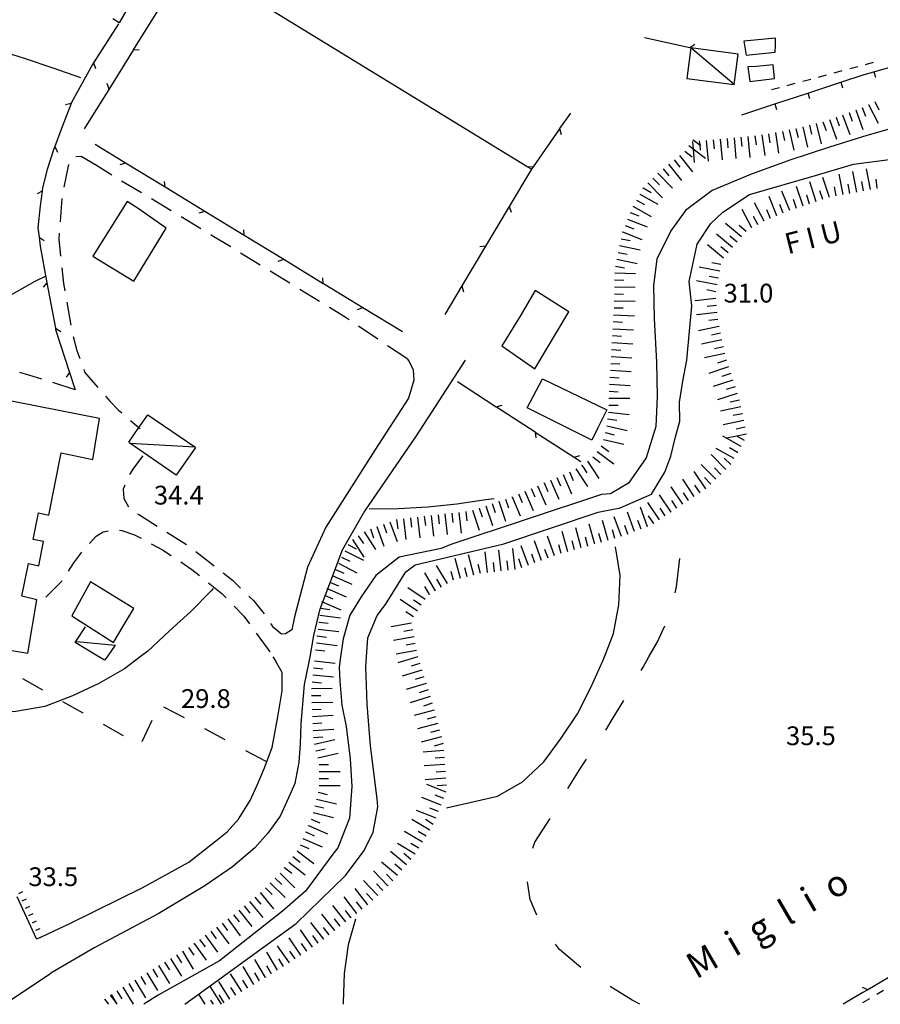
# Model space of a CAD drawing. Units: metres. Extents: x 486264 to 489603, y 4500092 to 4503095.
# Drawn here: x 487516 to 487664, y 4500093 to 4500263 of the extents above; entities that cross this region are included whole.
import ezdxf

# ---------------------------------------------------------------- set-up
doc = ezdxf.new("R2010")
doc.units = ezdxf.units.M
doc.header["$MEASUREMENT"] = 0
for name, color, linetype in [("'03 edificio civile", 250, 'Continuous'), ("'03 edificio industriale", 250, 'Continuous'), ("'03 limite di coltura agraria", 254, 'Continuous'), ("'03 marciapiede - spartitraffico", 254, 'Continuous'), ("'03 tettoia - baracca", 254, 'Continuous'), ('careggiabile non asfaltata', 254, 'Continuous'), ('carrareccia', 254, 'Continuous'), ('curva ausiliaria a 1 mt', 254, 'Continuous'), ('curva intermedia a 2 mt', 254, 'Continuous'), ('EDIFICIO', 250, 'Continuous'), ('fiume - lago - torrente', 254, 'Continuous'), ('muro di sostegno', 254, 'Continuous'), ('muro divisorio', 254, 'Continuous'), ('muro divisorio v', 254, 'Continuous'), ('punto quotato a terra', 254, 'Continuous'), ('recinzione', 254, 'Continuous'), ('recinzione v', 254, 'Continuous'), ('scarpata fino a 1 mt', 254, 'Continuous'), ('scarpata fino a 1 mt v', 254, 'Continuous'), ('scarpata fino a 5 mt', 254, 'Continuous'), ('scarpata fino a 5 mt v', 254, 'Continuous'), ('staccionata', 254, 'Continuous'), ('strada secondaria meno di 6 mt 3 classe', 254, 'Continuous'), ('tettoia - baracca', 254, 'Continuous'), ('TOPO02', 250, 'Continuous')]:
    doc.layers.add(name, color=color, linetype=linetype)
doc.styles.add('txt', font='txt')
doc.linetypes.add('REC', pattern='A,6,[1,rec,S=1,R=0,X=0,Y=0],6', length=12)

msp = doc.modelspace()

# ---------------------------------------------------------------- linework, layer by layer
at = {"layer": "'03 edificio civile", "flags": 128}
msp.add_lwpolyline([(487540.97, 4500227.11), (487536.13, 4500230.52), (487534.23, 4500231.71), (487528.31, 4500222.26), (487535.38, 4500217.93)], close=True, dxfattribs=at)
at = {"layer": "'03 edificio industriale", "flags": 128}
for points in [[(487646.13, 4500257.47), (487646.15, 4500258.63), (487646.15, 4500259.91), (487640.7, 4500259.38), (487641.09, 4500256.98)], [(487645.74, 4500255.28), (487642.89, 4500254.99), (487641.41, 4500254.94), (487641.7, 4500252.4), (487645.96, 4500252.91)], [(487617.07, 4500195.75), (487615.49, 4500192.65), (487614.48, 4500190.51), (487603.28, 4500196.08), (487605.95, 4500201.1)]]:
    msp.add_lwpolyline(points, close=True, dxfattribs=at)
at = {"layer": "'03 limite di coltura agraria"}
for p, q in [((487519.68, 4500147.32), (487516.2, 4500149.29)), ((487526.65, 4500143.39), (487523.16, 4500145.35)), ((487544.12, 4500142.54), (487540.58, 4500144.43)), ((487533.61, 4500139.45), (487530.13, 4500141.42)), ((487538.47, 4500142.08), (487536.78, 4500138.45)), ((487551.17, 4500138.79), (487547.65, 4500140.66)), ((487558.23, 4500135.02), (487554.7, 4500136.9))]:
    msp.add_line(p, q, dxfattribs=at)
at = {"layer": "'03 marciapiede - spartitraffico", "linetype": 'Continuous'}
for p, q in [((487659, 4500254.65), (487660.35, 4500255.01)), ((487661.71, 4500255.37), (487663.06, 4500255.74)), ((487650.89, 4500252.47), (487652.24, 4500252.83)), ((487653.59, 4500253.19), (487654.94, 4500253.56)), ((487656.29, 4500253.92), (487657.65, 4500254.29)), ((487645.48, 4500251.01), (487646.83, 4500251.38)), ((487648.18, 4500251.74), (487649.53, 4500252.11)), ((487663.63, 4500094.86), (487664.83, 4500095.58)), ((487661.23, 4500093.41), (487662.43, 4500094.13))]:
    msp.add_line(p, q, dxfattribs=at)
at = {"layer": "'03 tettoia - baracca", "linetype": 'Continuous', "flags": 128}
for points in [[(487529.33, 4500153.11), (487525.29, 4500155.55), (487527.04, 4500158.27)], [(487525.54, 4500155.73), (487532.18, 4500155.11), (487530.78, 4500153.11)], [(487530.78, 4500153.11), (487530.35, 4500152.5), (487529.33, 4500153.11)]]:
    msp.add_lwpolyline(points, dxfattribs=at)
at = {"layer": 'careggiabile non asfaltata', "linetype": 'Continuous'}
for p, q in [((487526.28, 4500239.5), (487525.38, 4500239.4)), ((487528.92, 4500237.89), (487526.28, 4500239.5)), ((487524.09, 4500238.09), (487523.29, 4500234.17)), ((487522.96, 4500232.21), (487522.65, 4500228.21)), ((487522.51, 4500226.22), (487522.43, 4500225.2)), ((487522.43, 4500225.2), (487522.74, 4500222.24)), ((487522.94, 4500220.25), (487523.22, 4500217.56)), ((487523.22, 4500217.56), (487523.45, 4500216.28)), ((487523.8, 4500214.32), (487524.51, 4500210.38)), ((487524.9, 4500208.42), (487525.56, 4500205.97)), ((487525.56, 4500205.97), (487526.06, 4500204.59)), ((487517.29, 4500201.75), (487515.71, 4500202.21)), ((487519.53, 4500201.03), (487517.29, 4500201.75)), ((487526.73, 4500202.71), (487526.9, 4500202.26)), ((487526.9, 4500202.26), (487529.18, 4500199.57)), ((487525.25, 4500199.21), (487521.43, 4500200.43)), ((487530.51, 4500198.09), (487531.33, 4500197.18)), ((487531.33, 4500197.18), (487532.75, 4500195.69)), ((487532.75, 4500195.69), (487533.29, 4500195.22)), ((487536.97, 4500187.79), (487535.31, 4500185.66)), ((487535.31, 4500185.66), (487534.64, 4500184.55)), ((487533.81, 4500182.73), (487533.52, 4500182.07)), ((487533.52, 4500182.07), (487533.65, 4500180.46)), ((487533.65, 4500180.46), (487534.44, 4500179)), ((487536.04, 4500177.81), (487536.36, 4500177.59)), ((487536.36, 4500177.59), (487539.42, 4500175.66)), ((487528.9, 4500173.91), (487530.07, 4500174.68)), ((487530.07, 4500174.68), (487530.94, 4500174.87)), ((487532.92, 4500174.96), (487533.31, 4500174.93)), ((487533.31, 4500174.93), (487535.53, 4500174.15)), ((487541.11, 4500174.6), (487544.5, 4500172.47)), ((487527.73, 4500172.67), (487528.9, 4500173.91)), ((487535.53, 4500174.15), (487536.64, 4500173.56)), ((487525.01, 4500169.3), (487526.44, 4500171.14)), ((487538.4, 4500172.61), (487540.35, 4500171.58)), ((487540.35, 4500171.58), (487541.83, 4500170.58)), ((487546.11, 4500171.3), (487549.26, 4500168.82)), ((487543.5, 4500169.47), (487545.4, 4500168.18)), ((487524.1, 4500167.9), (487525.01, 4500169.3)), ((487545.4, 4500168.18), (487546.74, 4500167.12)), ((487520.18, 4500163.4), (487523.01, 4500166.24)), ((487550.83, 4500167.58), (487552.4, 4500166.33)), ((487552.4, 4500166.33), (487553.83, 4500164.94)), ((487548.3, 4500165.87), (487550.58, 4500164.06)), ((487550.58, 4500164.06), (487551.33, 4500163.28)), ((487555.26, 4500163.55), (487556.03, 4500162.8)), ((487556.03, 4500162.8), (487557.9, 4500160.55)), ((487552.73, 4500161.84), (487554.4, 4500160.13)), ((487554.4, 4500160.13), (487555.33, 4500158.82)), ((487558.99, 4500158.88), (487559.27, 4500158.43)), ((487556.48, 4500157.18), (487558.58, 4500154.37)), ((487558.58, 4500154.37), (487558.84, 4500153.96)), ((487559.38, 4500153.12), (487559.85, 4500152.38))]:
    msp.add_line(p, q, dxfattribs=at)
at = {"layer": 'careggiabile non asfaltata', "linetype": 'Continuous', "flags": 128}
msp.add_lwpolyline([(487534.81, 4500193.92), (487536.28, 4500192.66), (487536.47, 4500192.5)], dxfattribs=at)
at = {"layer": 'carrareccia', "linetype": 'Continuous'}
for p, q in [((487530.97, 4500236.63), (487528.92, 4500237.89)), ((487531.57, 4500236.27), (487530.97, 4500236.63)), ((487536.71, 4500233.18), (487533.28, 4500235.24)), ((487541.84, 4500230.08), (487538.42, 4500232.14)), ((487546.98, 4500226.98), (487543.55, 4500229.04)), ((487548.93, 4500225.8), (487548.69, 4500225.95)), ((487552.11, 4500223.86), (487548.93, 4500225.8)), ((487557.22, 4500220.72), (487553.81, 4500222.81)), ((487562.33, 4500217.58), (487558.92, 4500219.67)), ((487567.44, 4500214.44), (487564.04, 4500216.53)), ((487572.02, 4500211.63), (487569.15, 4500213.4)), ((487572.54, 4500211.28), (487572.02, 4500211.63)), ((487577.52, 4500207.93), (487574.2, 4500210.16)), ((487582.5, 4500204.58), (487579.18, 4500206.81))]:
    msp.add_line(p, q, dxfattribs=at)
at = {"layer": 'curva ausiliaria a 1 mt', "color": 254, "linetype": 'Continuous'}
for p, q in [((487629.07, 4500165.2), (487629.66, 4500170.1)), ((487628.82, 4500164.17), (487629.07, 4500165.2)), ((487625.77, 4500155.7), (487627.04, 4500158.46)), ((487624.32, 4500153.12), (487625.77, 4500155.7)), ((487623.31, 4500151.33), (487624.32, 4500153.12)), ((487622.97, 4500150.75), (487623.31, 4500151.33)), ((487618.15, 4500142.54), (487619.95, 4500145.57)), ((487616.85, 4500140.44), (487618.15, 4500142.54)), ((487612.61, 4500134.04), (487613.56, 4500135.42)), ((487610.31, 4500130.38), (487612.61, 4500134.04)), ((487604.62, 4500121.1), (487607.26, 4500125.21)), ((487604.28, 4500120.04), (487604.62, 4500121.1)), ((487603.83, 4500111.2), (487603.37, 4500114.24)), ((487604.97, 4500108.51), (487603.83, 4500111.2)), ((487608.9, 4500102.55), (487608.17, 4500103.49)), ((487612.57, 4500099.45), (487608.9, 4500102.55)), ((487621.39, 4500093.81), (487617.61, 4500096.19)), ((487622.76, 4500093.12), (487621.39, 4500093.81))]:
    msp.add_line(p, q, dxfattribs=at)
at = {"layer": 'curva intermedia a 2 mt', "color": 254, "linetype": 'Continuous'}
for points in [[(487474.81, 4500258.9), (487477.21, 4500259.83), (487482.06, 4500261.22), (487487.06, 4500262.16), (487492.07, 4500262.58), (487497, 4500261.57), (487502.04, 4500260.54), (487507.04, 4500259.29), (487511.85, 4500257.9), (487516.65, 4500256.38), (487521.4, 4500254.79), (487526.17, 4500253.13)], [(487520.07, 4500218.75), (487518.32, 4500217.92), (487513.95, 4500215.4), (487509.76, 4500212.61), (487505.83, 4500209.5), (487502.32, 4500205.81)], [(487597.61, 4500180.37), (487596.13, 4500180.22), (487591.15, 4500179.45), (487586.13, 4500178.91), (487581.07, 4500178.66), (487576.01, 4500178.58)], [(487616.65, 4500153.12), (487618.22, 4500157.11), (487619.1, 4500162.07), (487619.36, 4500167.12), (487618.54, 4500172.08)], [(487549.1, 4500164.9), (487548.76, 4500164.5), (487545.24, 4500160.93), (487541.52, 4500157.58), (487537.8, 4500154.09), (487536.51, 4500153.11)], [(487536.51, 4500153.11), (487533.75, 4500151), (487529.35, 4500148.51), (487524.78, 4500146.36), (487520, 4500144.5), (487515.02, 4500143.69), (487510.03, 4500143.19), (487505.14, 4500142.12)], [(487589.39, 4500127.05), (487598.15, 4500129.02), (487602.5, 4500131.52), (487606.14, 4500134.98), (487609.18, 4500139.05), (487611.97, 4500143.28), (487614.28, 4500147.81), (487616.36, 4500152.41), (487616.65, 4500153.12)], [(487573.64, 4500107.83), (487572.39, 4500103.38), (487571.67, 4500098.43), (487571.51, 4500093.41), (487571.55, 4500093.12)]]:
    msp.add_lwpolyline(points, dxfattribs=at)
at = {"layer": 'EDIFICIO', "linetype": 'Continuous', "flags": 128}
for points in [[(487610.51, 4500212.67), (487604.68, 4500216.36), (487602.07, 4500211.93), (487598.9, 4500206.79), (487604.61, 4500202.84)], [(487510.58, 4500157.52), (487513.64, 4500156.89), (487513.31, 4500154.37), (487517.08, 4500153.72), (487518.67, 4500162.91), (487516.07, 4500163.55), (487517.19, 4500169.19), (487518.97, 4500168.78), (487519.8, 4500173.03), (487518.01, 4500173.36), (487518.93, 4500177.96), (487520.7, 4500177.58), (487522.82, 4500188.33), (487528.29, 4500187.19), (487529.45, 4500194.27), (487511.59, 4500197.75), (487509.2, 4500187.33), (487507.51, 4500179.9), (487508.46, 4500179.68), (487505.29, 4500165.19), (487511.86, 4500163.75)], [(487527.9, 4500166.04), (487524.69, 4500160.15), (487531.86, 4500155.57), (487533.54, 4500158.38), (487535.39, 4500161.45)]]:
    msp.add_lwpolyline(points, close=True, dxfattribs=at)
at = {"layer": 'fiume - lago - torrente', "linetype": 'Continuous', "flags": 128}
for points in [[(487668.21, 4500244.9), (487661.92, 4500243.09), (487655.46, 4500241.07), (487648.64, 4500238.85), (487641.85, 4500236.35), (487635.24, 4500233.61), (487630.65, 4500230.16), (487628.11, 4500226.65), (487625.68, 4500221.77), (487625.11, 4500217.23), (487625.21, 4500211.5), (487625.64, 4500203.95), (487625.72, 4500198.04), (487625.49, 4500192.87), (487623.86, 4500187.48), (487620.79, 4500183.05), (487617.65, 4500181.23), (487616.15, 4500181.14), (487590.13, 4500172.5), (487588.43, 4500171.81), (487581.17, 4500170.31), (487577.15, 4500167.16), (487574.62, 4500163.44), (487572.7, 4500160.3), (487571.5, 4500156.22), (487571.09, 4500153.12)], [(487575.55, 4500153.12), (487575.79, 4500156.36), (487577.37, 4500160.23), (487578.83, 4500162.12), (487582.34, 4500167.76), (487583.97, 4500169), (487599.26, 4500172.59), (487615.55, 4500178.07), (487619.36, 4500178.84), (487624.73, 4500181.18), (487627.07, 4500185), (487628.11, 4500187.73), (487628.9, 4500191.07), (487629.62, 4500193.79), (487629.58, 4500197.05), (487630.14, 4500200.67), (487630.86, 4500204.34), (487631.7, 4500213.71), (487631.25, 4500217.91), (487632.64, 4500224.31), (487635, 4500227.93), (487637.09, 4500229.87), (487641.67, 4500232.93), (487653.21, 4500236.23), (487659.64, 4500238.16), (487667.54, 4500239.19)], [(487571.09, 4500153.12), (487570.86, 4500151.33), (487570.95, 4500148.91), (487571.28, 4500144.75), (487572.03, 4500141.05), (487572.76, 4500135.5), (487573.01, 4500130.73), (487572.63, 4500125.26), (487570.58, 4500120.13), (487569.89, 4500119.26), (487565, 4500112.66), (487561.03, 4500109.17), (487550.2, 4500100.62), (487539.59, 4500094.72), (487537.12, 4500093.11)], [(487544.21, 4500093.11), (487563.43, 4500107.08), (487571.95, 4500115.33), (487575.14, 4500119.64), (487576.73, 4500122.83), (487577.53, 4500127.23), (487577.4, 4500128.61), (487576.27, 4500137.71), (487575.66, 4500144.92), (487575.43, 4500151.36), (487575.55, 4500153.12)]]:
    msp.add_lwpolyline(points, dxfattribs=at)
at = {"layer": 'muro di sostegno'}
msp.add_line((487514.29, 4500093.95), (487521.08, 4500098.5), dxfattribs=at)
at = {"layer": 'muro divisorio'}
for p, q in [((487535.21, 4500266.67), (487532.85, 4500262.54)), ((487532.85, 4500262.54), (487531.79, 4500263.21)), ((487663.14, 4500254.11), (487668.91, 4500255.76)), ((487657.42, 4500252.3), (487661.46, 4500253.63)), ((487661.46, 4500253.63), (487663.14, 4500254.11)), ((487651.72, 4500250.42), (487657.42, 4500252.3)), ((487646.02, 4500248.54), (487651.72, 4500250.42)), ((487640.32, 4500246.66), (487646.02, 4500248.54))]:
    msp.add_line(p, q, dxfattribs=at)
at = {"layer": 'muro divisorio v'}
for p, q in [((487663.14, 4500254.11), (487663.41, 4500253.15)), ((487657.42, 4500252.29), (487657.73, 4500251.35)), ((487651.72, 4500250.41), (487652.03, 4500249.47)), ((487646.02, 4500248.54), (487646.33, 4500247.59))]:
    msp.add_line(p, q, dxfattribs=at)
at = {"layer": 'recinzione'}
for p, q in [((487531.11, 4500251.05), (487535.33, 4500257.85)), ((487631.37, 4500258.27), (487631.55, 4500258.23)), ((487528.28, 4500255.37), (487524.65, 4500248.81)), ((487528.45, 4500255.64), (487528.28, 4500255.37)), ((487524.58, 4500248.64), (487522.72, 4500243.85)), ((487524.65, 4500248.81), (487524.58, 4500248.64)), ((487608.89, 4500244.27), (487604.34, 4500237.7)), ((487521.73, 4500241.18), (487521.52, 4500240.61)), ((487533.96, 4500238.33), (487528.7, 4500241.53)), ((487521.52, 4500240.61), (487520.42, 4500237.24)), ((487520.42, 4500237.24), (487519.64, 4500234.07)), ((487519.64, 4500234.07), (487519.56, 4500233.49)), ((487547.62, 4500230), (487540.79, 4500234.17)), ((487519.22, 4500230.95), (487518.82, 4500227.16)), ((487600.2, 4500230.85), (487596.1, 4500223.98)), ((487519.02, 4500225.54), (487519.22, 4500223.97)), ((487561.28, 4500221.67), (487554.45, 4500225.83)), ((487519.22, 4500223.97), (487520.39, 4500217.67)), ((487574.94, 4500213.34), (487568.11, 4500217.51)), ((487591.99, 4500217.12), (487589.06, 4500212.22)), ((487521.86, 4500209.8), (487521.89, 4500209.63)), ((487521.89, 4500209.63), (487524.29, 4500202.18)), ((487597.97, 4500196.27), (487604.68, 4500191.92)), ((487611.4, 4500187.56), (487612.58, 4500186.8)), ((487518.6, 4500104.4), (487515.25, 4500111.67)), ((487669.01, 4500099.69), (487662.11, 4500095.64)), ((487661.26, 4500095.14), (487657.86, 4500093.12))]:
    msp.add_line(p, q, dxfattribs=at)
at = {"layer": 'recinzione', "flags": 128}
for points in [[(487535.33, 4500257.85), (487535.34, 4500257.86), (487539.56, 4500264.64), (487539.56, 4500264.64)], [(487532.74, 4500262.4), (487528.45, 4500255.65), (487528.45, 4500255.64)], [(487623.57, 4500260.03), (487631.36, 4500258.27), (487631.37, 4500258.27)], [(487526.9, 4500244.25), (487531.11, 4500251.05), (487531.11, 4500251.05)], [(487610.77, 4500246.98), (487608.9, 4500244.28), (487608.89, 4500244.27)], [(487522.72, 4500243.85), (487521.73, 4500241.18), (487521.73, 4500241.18)], [(487540.79, 4500234.17), (487540.78, 4500234.17), (487533.96, 4500238.33), (487533.96, 4500238.33)], [(487604.34, 4500237.7), (487604.33, 4500237.69), (487604.04, 4500237.27)], [(487604.04, 4500237.27), (487600.2, 4500230.85), (487600.2, 4500230.85)], [(487519.56, 4500233.49), (487519.56, 4500233.48), (487519.22, 4500230.95)], [(487554.45, 4500225.83), (487554.44, 4500225.84), (487547.62, 4500230), (487547.62, 4500230)], [(487518.82, 4500227.16), (487519.02, 4500225.55), (487519.02, 4500225.54)], [(487596.1, 4500223.98), (487596.09, 4500223.98), (487591.99, 4500217.12), (487591.99, 4500217.12)], [(487568.11, 4500217.51), (487568.1, 4500217.51), (487561.28, 4500221.67), (487561.28, 4500221.67)], [(487520.39, 4500217.67), (487520.39, 4500217.66), (487521.86, 4500209.81), (487521.86, 4500209.8)], [(487581.77, 4500209.18), (487574.94, 4500213.34), (487574.94, 4500213.34)], [(487524.29, 4500202.18), (487524.3, 4500202.17), (487525.25, 4500199.21)], [(487591.25, 4500200.62), (487597.96, 4500196.27), (487597.97, 4500196.27)], [(487604.68, 4500191.92), (487604.69, 4500191.91), (487611.39, 4500187.57), (487611.4, 4500187.56)], [(487662.11, 4500095.64), (487662.11, 4500095.64), (487661.26, 4500095.14)]]:
    msp.add_lwpolyline(points, dxfattribs=at)
at = {"layer": 'recinzione v'}
for p, q in [((487524.58, 4500248.64), (487523.62, 4500248.37)), ((487519.02, 4500225.55), (487519.9, 4500224.95)), ((487521.86, 4500209.81), (487522.77, 4500209.26))]:
    msp.add_line(p, q, dxfattribs=at)
at = {"layer": 'recinzione v', "flags": 128}
for points in [[(487535.33, 4500257.86), (487535.34, 4500257.86), (487536.32, 4500257.94)], [(487631.36, 4500258.27), (487631.36, 4500258.27), (487632.22, 4500258.89)], [(487528.45, 4500255.65), (487528.45, 4500255.65), (487528.75, 4500254.64)], [(487531.11, 4500251.04), (487531.11, 4500251.05), (487530.81, 4500252.06)], [(487608.89, 4500244.28), (487608.9, 4500244.28), (487609.14, 4500243.25)], [(487521.73, 4500241.18), (487521.73, 4500241.18), (487522.23, 4500240.24)], [(487533.97, 4500238.33), (487533.96, 4500238.33), (487532.95, 4500238.02)], [(487604.34, 4500237.69), (487604.33, 4500237.69), (487603.42, 4500237.65), (487603.34, 4500237.65)], [(487540.78, 4500234.17), (487540.78, 4500234.17), (487540.68, 4500235.16)], [(487519.57, 4500233.49), (487519.56, 4500233.48), (487518.7, 4500233)], [(487600.2, 4500230.86), (487600.2, 4500230.85), (487600.52, 4500229.85)], [(487547.63, 4500230), (487547.62, 4500230), (487546.61, 4500229.68)], [(487554.44, 4500225.83), (487554.44, 4500225.84), (487554.35, 4500226.83)], [(487596.1, 4500223.98), (487596.09, 4500223.98), (487595.11, 4500223.88)], [(487561.29, 4500221.67), (487561.28, 4500221.67), (487560.27, 4500221.36)], [(487520.4, 4500217.67), (487520.39, 4500217.66), (487519.72, 4500216.93)], [(487568.1, 4500217.51), (487568.1, 4500217.51), (487568, 4500218.5)], [(487591.99, 4500217.13), (487591.99, 4500217.12), (487592.31, 4500216.12)], [(487574.95, 4500213.34), (487574.94, 4500213.34), (487573.93, 4500213.03)], [(487524.3, 4500202.18), (487524.3, 4500202.17), (487523.72, 4500201.37)], [(487597.96, 4500196.27), (487597.96, 4500196.27), (487598.98, 4500196.56)], [(487604.69, 4500191.92), (487604.69, 4500191.91), (487604.76, 4500190.92)], [(487611.39, 4500187.56), (487611.39, 4500187.57), (487612.41, 4500187.85)], [(487662.11, 4500095.63), (487662.11, 4500095.64), (487661.19, 4500096.01)]]:
    msp.add_lwpolyline(points, dxfattribs=at)
at = {"layer": 'scarpata fino a 1 mt', "color": 254, "linetype": 'Continuous'}
msp.add_line((487517.88, 4500107.16), (487517.87, 4500107.16), dxfattribs=at)
at = {"layer": 'scarpata fino a 1 mt v', "color": 254, "linetype": 'Continuous'}
for p, q in [((487515.52, 4500112.25), (487516.25, 4500112.59)), ((487516.12, 4500110.98), (487516.84, 4500111.32)), ((487516.7, 4500109.71), (487517.43, 4500110.04)), ((487517.29, 4500108.43), (487518.02, 4500108.77)), ((487517.87, 4500107.16), (487518.6, 4500107.5)), ((487518.47, 4500105.89), (487519.2, 4500106.22)), ((487519.05, 4500104.61), (487519.78, 4500104.95))]:
    msp.add_line(p, q, dxfattribs=at)
at = {"layer": 'scarpata fino a 5 mt', "color": 254, "linetype": 'Continuous'}
for p, q in [((487662.21, 4500248.42), (487662.22, 4500248.42)), ((487656.61, 4500246.26), (487656.61, 4500246.27)), ((487658.87, 4500247.09), (487658.88, 4500247.09)), ((487649.68, 4500244.32), (487649.68, 4500244.32)), ((487653.18, 4500245.16), (487653.19, 4500245.16)), ((487654.35, 4500245.44), (487654.35, 4500245.45)), ((487639, 4500242.69), (487639, 4500242.69)), ((487631.22, 4500241.35), (487631.22, 4500241.36)), ((487631.96, 4500242.31), (487631.96, 4500242.32)), ((487634.21, 4500242.26), (487634.21, 4500242.26)), ((487630.49, 4500240.4), (487630.5, 4500240.4)), ((487626.76, 4500237.37), (487626.77, 4500237.37)), ((487625, 4500235.74), (487625, 4500235.75)), ((487623.32, 4500234.03), (487623.32, 4500234.04)), ((487624.14, 4500234.9), (487624.14, 4500234.9)), ((487663.74, 4500233.98), (487663.73, 4500233.98)), ((487622.72, 4500232.99), (487622.73, 4500232.99)), ((487660.19, 4500233.33), (487660.18, 4500233.33)), ((487621.07, 4500229.79), (487621.07, 4500229.79)), ((487646.4, 4500229.24), (487646.39, 4500229.24)), ((487642.07, 4500227.15), (487642.07, 4500227.15)), ((487643.14, 4500227.72), (487643.13, 4500227.72)), ((487644.2, 4500228.28), (487644.19, 4500228.28)), ((487619.75, 4500226.43), (487619.75, 4500226.44)), ((487619.49, 4500225.26), (487619.49, 4500225.27)), ((487618.76, 4500221.73), (487618.76, 4500221.74)), ((487618.36, 4500216.96), (487618.36, 4500216.96)), ((487635.85, 4500214.93), (487635.85, 4500214.93)), ((487635.97, 4500213.74), (487635.97, 4500213.73)), ((487618.22, 4500212.15), (487618.22, 4500212.16)), ((487636.1, 4500212.54), (487636.1, 4500212.54)), ((487636.4, 4500210.16), (487636.4, 4500210.15)), ((487617.86, 4500206.15), (487617.86, 4500206.16)), ((487617.72, 4500203.75), (487617.72, 4500203.76)), ((487638.81, 4500200.86), (487638.81, 4500200.86)), ((487617.39, 4500197.75), (487617.39, 4500197.76)), ((487617.4, 4500196.55), (487617.4, 4500196.56)), ((487639.92, 4500197.43), (487639.92, 4500197.43)), ((487640.43, 4500195.08), (487640.43, 4500195.07)), ((487617.18, 4500194.16), (487617.18, 4500194.17)), ((487640.93, 4500192.73), (487640.93, 4500192.72)), ((487616.48, 4500190.63), (487616.48, 4500190.64)), ((487639.63, 4500188.37), (487639.62, 4500188.37)), ((487640.22, 4500189.43), (487640.22, 4500189.42)), ((487613.69, 4500186.87), (487613.7, 4500186.87)), ((487612.69, 4500186.2), (487612.7, 4500186.21)), ((487606.19, 4500183.11), (487606.2, 4500183.12)), ((487607.29, 4500183.6), (487607.3, 4500183.6)), ((487602.88, 4500181.69), (487602.88, 4500181.7)), ((487634.14, 4500182.1), (487634.14, 4500182.09)), ((487598.4, 4500179.95), (487598.41, 4500179.95)), ((487600.67, 4500180.74), (487600.68, 4500180.74)), ((487631.14, 4500180.1), (487631.14, 4500180.09)), ((487594.99, 4500178.79), (487595, 4500178.79)), ((487628.14, 4500178.1), (487628.14, 4500178.09)), ((487580.74, 4500176.78), (487580.75, 4500176.78)), ((487585.51, 4500177.36), (487585.52, 4500177.36)), ((487575.14, 4500174.65), (487575.15, 4500174.65)), ((487577.34, 4500175.58), (487577.35, 4500175.59)), ((487624.08, 4500175.53), (487624.08, 4500175.53)), ((487625.14, 4500176.1), (487625.14, 4500176.09)), ((487573.13, 4500173.33), (487573.14, 4500173.33)), ((487620.7, 4500174.29), (487620.69, 4500174.29)), ((487613.8, 4500172.21), (487613.79, 4500172.21)), ((487605.77, 4500169.71), (487605.76, 4500169.71)), ((487597.64, 4500167.8), (487597.63, 4500167.8)), ((487598.83, 4500167.93), (487598.83, 4500167.93)), ((487568.76, 4500164.86), (487568.76, 4500164.87)), ((487587.48, 4500164.52), (487587.47, 4500164.52)), ((487586.45, 4500163.89), (487586.45, 4500163.88)), ((487567.63, 4500161.47), (487567.63, 4500161.48)), ((487584.35, 4500161), (487584.34, 4500161)), ((487567.06, 4500156.69), (487567.06, 4500156.7)), ((487583.76, 4500156.57), (487583.77, 4500156.56)), ((487584.77, 4500151.97), (487584.78, 4500151.97)), ((487566.15, 4500144), (487566.15, 4500144.01)), ((487566.34, 4500140.4), (487566.34, 4500140.41)), ((487566.86, 4500136.84), (487566.86, 4500136.85)), ((487567.13, 4500135.67), (487567.13, 4500135.68)), ((487567.4, 4500134.5), (487567.4, 4500134.51)), ((487589.08, 4500134.53), (487589.08, 4500134.52)), ((487589.26, 4500132.13), (487589.26, 4500132.13)), ((487567.19, 4500129.72), (487567.19, 4500129.73)), ((487566.62, 4500127.38), (487566.62, 4500127.39)), ((487588.44, 4500127.52), (487588.44, 4500127.51)), ((487565.55, 4500123.95), (487565.55, 4500123.96)), ((487587.08, 4500124.18), (487587.08, 4500124.17)), ((487565.06, 4500122.85), (487565.06, 4500122.86)), ((487563.57, 4500119.58), (487563.57, 4500119.59)), ((487583.98, 4500119.03), (487583.98, 4500119.02)), ((487561.39, 4500116.7), (487561.39, 4500116.71)), ((487583.23, 4500118.1), (487583.23, 4500118.09)), ((487579.25, 4500113.6), (487579.25, 4500113.59)), ((487578.39, 4500112.76), (487578.38, 4500112.76)), ((487575.78, 4500110.27), (487575.77, 4500110.27)), ((487573.87, 4500108.8), (487573.87, 4500108.8)), ((487572.93, 4500108.06), (487572.92, 4500108.06)), ((487547.72, 4500105.04), (487547.73, 4500105.04)), ((487570.08, 4500105.86), (487570.08, 4500105.85)), ((487545.77, 4500103.62), (487545.78, 4500103.62)), ((487568.18, 4500104.38), (487568.17, 4500104.38)), ((487543.79, 4500102.27), (487543.79, 4500102.28)), ((487564.24, 4500101.62), (487564.23, 4500101.62)), ((487565.23, 4500102.31), (487565.23, 4500102.3)), ((487535.56, 4500097.29), (487535.56, 4500097.3)), ((487558.14, 4500097.78), (487558.14, 4500097.77)), ((487533.5, 4500096.05), (487533.51, 4500096.05)), ((487554.01, 4500095.32), (487554.01, 4500095.32)), ((487555.05, 4500095.94), (487555.04, 4500095.94)), ((487530.34, 4500093.98), (487530.34, 4500093.98)), ((487551.98, 4500094.03), (487551.98, 4500094.02))]:
    msp.add_line(p, q, dxfattribs=at)
at = {"layer": 'scarpata fino a 5 mt v', "color": 254, "linetype": 'Continuous'}
for p, q in [((487661.14, 4500247.91), (487661.68, 4500246.41)), ((487662.22, 4500248.42), (487663.88, 4500245.22)), ((487663.28, 4500248.97), (487664.02, 4500247.55)), ((487655.49, 4500245.86), (487656.71, 4500242.47)), ((487656.61, 4500246.27), (487657.16, 4500244.77)), ((487657.74, 4500246.68), (487658.97, 4500243.29)), ((487658.88, 4500247.09), (487659.42, 4500245.59)), ((487660, 4500247.5), (487661.23, 4500244.11)), ((487649.68, 4500244.32), (487650.05, 4500242.77)), ((487650.85, 4500244.61), (487651.68, 4500241.11)), ((487652.02, 4500244.89), (487652.39, 4500243.33)), ((487653.19, 4500245.16), (487654.03, 4500241.66)), ((487654.35, 4500245.45), (487654.9, 4500243.95)), ((487636.61, 4500242.47), (487636.93, 4500238.89)), ((487637.8, 4500242.58), (487637.94, 4500240.99)), ((487639, 4500242.69), (487639.32, 4500239.11)), ((487640.2, 4500242.79), (487640.34, 4500241.2)), ((487641.39, 4500242.9), (487641.71, 4500239.32)), ((487642.59, 4500243.05), (487642.82, 4500241.47)), ((487643.78, 4500243.23), (487644.31, 4500239.67)), ((487644.96, 4500243.41), (487645.2, 4500241.82)), ((487646.15, 4500243.59), (487646.68, 4500240.03)), ((487647.34, 4500243.77), (487647.71, 4500242.22)), ((487648.51, 4500244.05), (487649.35, 4500240.55)), ((487631.22, 4500241.36), (487631.93, 4500240.82)), ((487631.82, 4500242.04), (487631.93, 4500240.82)), ((487631.93, 4500240.82), (487632.14, 4500238.46)), ((487631.93, 4500240.82), (487634.08, 4500239.17)), ((487631.96, 4500242.32), (487633.07, 4500241.46)), ((487633.01, 4500242.15), (487633.07, 4500241.46)), ((487633.07, 4500241.46), (487633.15, 4500240.56)), ((487633.07, 4500241.46), (487633.22, 4500241.34)), ((487634.21, 4500242.26), (487634.53, 4500238.68)), ((487635.41, 4500242.36), (487635.55, 4500240.77)), ((487629.57, 4500239.63), (487631.83, 4500236.82)), ((487630.5, 4500240.4), (487631.76, 4500239.43)), ((487626.77, 4500237.37), (487627.77, 4500236.12)), ((487627.7, 4500238.13), (487629.96, 4500235.32)), ((487628.64, 4500238.88), (487629.64, 4500237.63)), ((487662.55, 4500233.78), (487661.89, 4500237.32)), ((487625, 4500235.75), (487626.12, 4500234.6)), ((487625.86, 4500236.58), (487628.38, 4500234)), ((487655.47, 4500232.4), (487654.35, 4500235.83)), ((487657.82, 4500232.9), (487657.16, 4500236.44)), ((487660.18, 4500233.33), (487659.52, 4500236.87)), ((487623.32, 4500234.04), (487624.71, 4500233.26)), ((487624.14, 4500234.9), (487626.66, 4500232.32)), ((487650.91, 4500230.9), (487649.78, 4500234.32)), ((487653.19, 4500231.65), (487652.07, 4500235.07)), ((487656.64, 4500232.68), (487656.35, 4500234.25)), ((487659, 4500233.11), (487658.71, 4500234.69)), ((487661.37, 4500233.56), (487661.07, 4500235.13)), ((487663.73, 4500233.98), (487663.54, 4500235.57)), ((487622.73, 4500232.99), (487625.87, 4500231.23)), ((487646.39, 4500229.24), (487645.05, 4500232.58)), ((487648.63, 4500230.13), (487647.28, 4500233.47)), ((487652.05, 4500231.27), (487651.55, 4500232.79)), ((487654.33, 4500232.02), (487653.83, 4500233.54)), ((487621.55, 4500230.89), (487624.69, 4500229.14)), ((487622.14, 4500231.94), (487623.53, 4500231.16)), ((487644.19, 4500228.28), (487642.51, 4500231.46)), ((487647.51, 4500229.68), (487646.92, 4500231.17)), ((487649.77, 4500230.52), (487649.27, 4500232.04)), ((487621.07, 4500229.79), (487622.57, 4500229.21)), ((487642.07, 4500227.15), (487640.39, 4500230.33)), ((487643.13, 4500227.72), (487642.38, 4500229.13)), ((487645.28, 4500228.79), (487644.69, 4500230.27)), ((487620.19, 4500227.56), (487621.68, 4500226.97)), ((487620.63, 4500228.67), (487623.98, 4500227.35)), ((487640.3, 4500225.59), (487637.55, 4500227.92)), ((487641.07, 4500226.51), (487639.86, 4500227.54)), ((487619.75, 4500226.44), (487623.1, 4500225.12)), ((487638.75, 4500223.75), (487636, 4500226.08)), ((487639.52, 4500224.68), (487638.3, 4500225.71)), ((487619.25, 4500224.09), (487622.77, 4500223.36)), ((487619.49, 4500225.27), (487621.06, 4500224.95)), ((487637.19, 4500221.92), (487634.44, 4500224.25)), ((487637.97, 4500222.84), (487636.75, 4500223.87)), ((487619, 4500222.91), (487620.57, 4500222.59)), ((487618.52, 4500220.56), (487620.09, 4500220.24)), ((487618.76, 4500221.74), (487622.28, 4500221.01)), ((487636.53, 4500219.66), (487632.99, 4500220.34)), ((487636.75, 4500220.84), (487635.18, 4500221.14)), ((487618.41, 4500219.36), (487622.01, 4500219.29)), ((487636.3, 4500218.48), (487634.73, 4500218.78)), ((487618.36, 4500216.96), (487621.96, 4500216.89)), ((487618.39, 4500218.16), (487619.99, 4500218.13)), ((487636.07, 4500217.3), (487632.53, 4500217.98)), ((487618.34, 4500215.76), (487619.94, 4500215.73)), ((487635.85, 4500216.12), (487634.28, 4500216.43)), ((487618.31, 4500214.56), (487621.91, 4500214.49)), ((487635.85, 4500214.93), (487632.27, 4500214.55)), ((487635.97, 4500213.73), (487634.38, 4500213.57)), ((487618.22, 4500212.16), (487621.82, 4500211.94)), ((487618.29, 4500213.35), (487619.89, 4500213.32)), ((487636.1, 4500212.54), (487632.52, 4500212.16)), ((487618.15, 4500210.96), (487619.75, 4500210.86)), ((487636.4, 4500210.15), (487632.89, 4500209.39)), ((487636.22, 4500211.34), (487634.63, 4500211.18)), ((487618, 4500208.56), (487619.6, 4500208.46)), ((487618.07, 4500209.75), (487621.67, 4500209.53)), ((487636.65, 4500208.98), (487635.09, 4500208.64)), ((487617.93, 4500207.35), (487621.53, 4500207.14)), ((487636.91, 4500207.81), (487633.39, 4500207.05)), ((487617.86, 4500206.16), (487619.46, 4500206.06)), ((487637.42, 4500205.46), (487633.9, 4500204.7)), ((487637.16, 4500206.63), (487635.6, 4500206.29)), ((487617.72, 4500203.76), (487619.31, 4500203.67)), ((487617.79, 4500204.96), (487621.38, 4500204.74)), ((487637.69, 4500204.29), (487636.17, 4500203.79)), ((487617.65, 4500202.56), (487621.24, 4500202.34)), ((487638.07, 4500203.14), (487634.65, 4500202.03)), ((487638.43, 4500202), (487636.91, 4500201.5)), ((487617.5, 4500200.16), (487621.09, 4500199.94)), ((487617.57, 4500201.35), (487619.17, 4500201.26)), ((487638.81, 4500200.86), (487635.39, 4500199.74)), ((487617.43, 4500198.96), (487619.02, 4500198.86)), ((487639.56, 4500198.57), (487636.14, 4500197.46)), ((487639.18, 4500199.72), (487637.66, 4500199.22)), ((487617.39, 4500197.76), (487620.99, 4500197.78)), ((487617.4, 4500196.56), (487619, 4500196.56)), ((487639.92, 4500197.43), (487638.36, 4500197.09)), ((487617.32, 4500195.35), (487620.9, 4500194.93)), ((487640.18, 4500196.25), (487636.65, 4500195.5)), ((487640.43, 4500195.07), (487638.86, 4500194.74)), ((487617.18, 4500194.17), (487618.77, 4500193.98)), ((487640.68, 4500193.9), (487637.15, 4500193.15)), ((487616.75, 4500191.8), (487618.31, 4500191.43)), ((487617.03, 4500192.97), (487620.54, 4500192.15)), ((487640.93, 4500192.72), (487639.36, 4500192.39)), ((487641.18, 4500191.55), (487639.51, 4500191.2)), ((487616.48, 4500190.64), (487619.99, 4500189.81)), ((487637.72, 4500190.82), (487637.07, 4500191.18)), ((487637.72, 4500190.82), (487637.65, 4500190.8)), ((487639.51, 4500191.2), (487637.72, 4500190.82)), ((487640.22, 4500189.42), (487637.72, 4500190.82)), ((487639.51, 4500191.2), (487639.4, 4500191.25)), ((487640.8, 4500190.47), (487639.51, 4500191.2)), ((487615.36, 4500188.56), (487618.24, 4500186.4)), ((487616.07, 4500189.52), (487617.36, 4500188.56)), ((487639.04, 4500187.32), (487635.9, 4500189.08)), ((487639.62, 4500188.37), (487638.22, 4500189.15)), ((487613.7, 4500186.87), (487615.69, 4500183.87)), ((487614.64, 4500187.6), (487615.92, 4500186.64)), ((487637.59, 4500185.43), (487635.06, 4500188)), ((487638.44, 4500186.28), (487637.32, 4500187.42)), ((487610.61, 4500185.03), (487611.25, 4500183.56)), ((487611.69, 4500185.53), (487613.68, 4500182.53)), ((487612.7, 4500186.21), (487613.58, 4500184.88)), ((487634.14, 4500182.09), (487632.14, 4500185.08)), ((487635.88, 4500183.75), (487633.35, 4500186.31)), ((487636.73, 4500184.59), (487635.61, 4500185.73)), ((487606.2, 4500183.12), (487606.84, 4500181.65)), ((487607.3, 4500183.6), (487608.74, 4500180.29)), ((487608.4, 4500184.07), (487609.04, 4500182.6)), ((487609.5, 4500184.56), (487610.94, 4500181.25)), ((487632.14, 4500180.76), (487630.14, 4500183.75)), ((487635.02, 4500182.9), (487633.9, 4500184.04)), ((487601.78, 4500181.22), (487602.41, 4500179.75)), ((487602.88, 4500181.7), (487604.3, 4500178.38)), ((487603.99, 4500182.17), (487604.62, 4500180.7)), ((487605.09, 4500182.64), (487606.51, 4500179.33)), ((487630.14, 4500179.43), (487628.14, 4500182.42)), ((487631.14, 4500180.09), (487630.25, 4500181.42)), ((487633.14, 4500181.43), (487632.25, 4500182.75)), ((487597.27, 4500179.56), (487597.79, 4500178.04)), ((487598.41, 4500179.95), (487599.57, 4500176.54)), ((487599.54, 4500180.33), (487600.06, 4500178.81)), ((487600.68, 4500180.74), (487602.1, 4500177.43)), ((487626.14, 4500176.76), (487624.14, 4500179.75)), ((487628.14, 4500178.09), (487626.14, 4500181.08)), ((487629.14, 4500178.76), (487628.25, 4500180.09)), ((487590.29, 4500177.9), (487590.47, 4500176.31)), ((487591.49, 4500178.03), (487591.88, 4500174.45)), ((487592.68, 4500178.16), (487592.86, 4500176.56)), ((487593.86, 4500178.4), (487595.01, 4500174.99)), ((487595, 4500178.79), (487595.51, 4500177.27)), ((487596.13, 4500179.17), (487597.29, 4500175.77)), ((487621.82, 4500174.71), (487620.59, 4500178.09)), ((487624.08, 4500175.53), (487622.85, 4500178.91)), ((487627.14, 4500177.43), (487626.25, 4500178.75)), ((487579.61, 4500176.4), (487580.83, 4500173.01)), ((487580.75, 4500176.78), (487580.94, 4500175.2)), ((487581.94, 4500176.92), (487582.36, 4500173.35)), ((487583.13, 4500177.07), (487583.33, 4500175.48)), ((487584.33, 4500177.21), (487584.76, 4500173.64)), ((487585.52, 4500177.36), (487585.72, 4500175.77)), ((487586.71, 4500177.5), (487587.14, 4500173.93)), ((487587.9, 4500177.64), (487588.08, 4500176.05)), ((487589.1, 4500177.77), (487589.49, 4500174.19)), ((487617.27, 4500173.17), (487616.3, 4500176.64)), ((487619.57, 4500173.88), (487618.33, 4500177.26)), ((487622.96, 4500175.12), (487622.41, 4500176.62)), ((487625.14, 4500176.09), (487624.25, 4500177.42)), ((487575.15, 4500174.65), (487577.13, 4500171.64)), ((487576.22, 4500175.17), (487576.76, 4500173.66)), ((487577.35, 4500175.59), (487578.57, 4500172.19)), ((487578.47, 4500175.99), (487579.01, 4500174.48)), ((487610.32, 4500171.24), (487609.36, 4500174.71)), ((487612.64, 4500171.89), (487611.67, 4500175.35)), ((487614.96, 4500172.53), (487613.99, 4500176)), ((487618.43, 4500173.5), (487618, 4500175.04)), ((487620.69, 4500174.29), (487620.15, 4500175.79)), ((487573.14, 4500173.33), (487575.12, 4500170.32)), ((487574.14, 4500173.99), (487575.02, 4500172.66)), ((487605.76, 4500169.71), (487604.54, 4500173.1)), ((487608.03, 4500170.53), (487606.8, 4500173.92)), ((487611.48, 4500171.56), (487611.05, 4500173.1)), ((487613.79, 4500172.21), (487613.36, 4500173.74)), ((487616.11, 4500172.85), (487615.68, 4500174.39)), ((487571.8, 4500171.4), (487575.01, 4500169.76)), ((487572.35, 4500172.47), (487573.77, 4500171.74)), ((487596.44, 4500167.66), (487596.04, 4500171.24)), ((487598.83, 4500167.93), (487598.42, 4500171.51)), ((487601.22, 4500168.2), (487600.81, 4500171.78)), ((487603.5, 4500168.89), (487602.28, 4500172.27)), ((487606.9, 4500170.12), (487606.35, 4500171.63)), ((487609.17, 4500170.92), (487608.74, 4500172.46)), ((487571.26, 4500170.33), (487572.68, 4500169.6)), ((487591.76, 4500166.6), (487590.86, 4500170.09)), ((487594.08, 4500167.2), (487593.19, 4500170.69)), ((487597.63, 4500167.8), (487597.45, 4500169.38)), ((487600.02, 4500168.06), (487599.84, 4500169.65)), ((487602.38, 4500168.49), (487601.83, 4500169.99)), ((487604.64, 4500169.31), (487604.09, 4500170.81)), ((487570.19, 4500168.17), (487571.66, 4500167.54)), ((487570.71, 4500169.26), (487573.91, 4500167.62)), ((487589.53, 4500165.77), (487587.65, 4500168.84)), ((487590.59, 4500166.31), (487590.19, 4500167.85)), ((487592.92, 4500166.9), (487592.52, 4500168.45)), ((487595.25, 4500167.5), (487594.85, 4500169.05)), ((487569.24, 4500165.97), (487570.71, 4500165.34)), ((487569.72, 4500167.07), (487573.02, 4500165.65)), ((487587.47, 4500164.52), (487585.6, 4500167.59)), ((487588.51, 4500165.14), (487587.67, 4500166.51)), ((487568.76, 4500164.87), (487572.07, 4500163.44)), ((487585.68, 4500163), (487582.68, 4500164.99)), ((487586.45, 4500163.88), (487585.61, 4500165.25)), ((487567.81, 4500162.66), (487571.11, 4500161.23)), ((487568.29, 4500163.76), (487569.76, 4500163.12)), ((487584.34, 4500161), (487581.34, 4500162.99)), ((487585.01, 4500162), (487583.68, 4500162.88)), ((487567.63, 4500161.48), (487569.22, 4500161.29)), ((487583.68, 4500160), (487582.34, 4500160.88)), ((487567.49, 4500160.28), (487571.07, 4500159.85)), ((487567.2, 4500157.89), (487570.78, 4500157.46)), ((487567.34, 4500159.09), (487568.93, 4500158.9)), ((487583.33, 4500158.93), (487579.79, 4500158.28)), ((487583.55, 4500157.75), (487581.98, 4500157.46)), ((487567.06, 4500156.7), (487568.65, 4500156.51)), ((487583.77, 4500156.56), (487580.23, 4500155.91)), ((487566.77, 4500154.31), (487568.36, 4500154.12)), ((487566.92, 4500155.51), (487570.5, 4500155.08)), ((487584.2, 4500154.2), (487580.66, 4500153.56)), ((487583.98, 4500155.38), (487582.41, 4500155.09)), ((487566.55, 4500152.39), (487570.13, 4500152.01)), ((487584.42, 4500153.12), (487580.98, 4500152.06)), ((487566.42, 4500151.19), (487568.01, 4500151.02)), ((487585.13, 4500150.82), (487581.69, 4500149.76)), ((487584.78, 4500151.97), (487583.25, 4500151.49)), ((487566.29, 4500150), (487569.87, 4500149.62)), ((487585.48, 4500149.67), (487583.95, 4500149.2)), ((487566.05, 4500147.61), (487569.65, 4500147.69)), ((487566.16, 4500148.8), (487567.76, 4500148.63)), ((487585.84, 4500148.52), (487582.4, 4500147.46)), ((487586.19, 4500147.38), (487584.66, 4500146.9)), ((487566.08, 4500146.41), (487567.69, 4500146.44)), ((487586.55, 4500146.23), (487583.11, 4500145.16)), ((487566.11, 4500145.2), (487569.72, 4500145.29)), ((487566.15, 4500144.01), (487567.75, 4500144.05)), ((487587.23, 4500143.92), (487583.76, 4500142.98)), ((487586.9, 4500145.08), (487585.37, 4500144.6)), ((487566.21, 4500142.8), (487569.8, 4500143.01)), ((487587.54, 4500142.76), (487586, 4500142.34)), ((487566.28, 4500141.6), (487567.87, 4500141.69)), ((487566.34, 4500140.41), (487569.94, 4500140.61)), ((487587.86, 4500141.6), (487584.38, 4500140.66)), ((487588.17, 4500140.44), (487586.62, 4500140.02)), ((487566.41, 4500139.2), (487568.01, 4500139.3)), ((487566.59, 4500138.01), (487570.1, 4500138.83)), ((487588.48, 4500139.28), (487585.01, 4500138.34)), ((487566.86, 4500136.85), (487568.42, 4500137.21)), ((487588.79, 4500138.12), (487587.25, 4500137.7)), ((487567.13, 4500135.68), (487570.64, 4500136.49)), ((487588.91, 4500136.92), (487585.32, 4500136.66)), ((487589, 4500135.73), (487587.4, 4500135.61)), ((487567.4, 4500134.51), (487569, 4500134.51)), ((487589.08, 4500134.52), (487585.49, 4500134.26)), ((487567.4, 4500133.3), (487571, 4500133.31)), ((487567.4, 4500132.1), (487569.01, 4500132.1)), ((487589.26, 4500132.13), (487585.67, 4500131.86)), ((487589.18, 4500133.33), (487587.58, 4500133.21)), ((487567.4, 4500130.9), (487571.01, 4500130.91)), ((487589.32, 4500129.75), (487585.97, 4500131.06)), ((487589.35, 4500130.93), (487587.76, 4500130.81)), ((487566.9, 4500128.55), (487570.4, 4500127.7)), ((487567.19, 4500129.73), (487568.74, 4500129.34)), ((487588.44, 4500127.51), (487585.09, 4500128.82)), ((487588.88, 4500128.63), (487587.39, 4500129.22)), ((487566.62, 4500127.39), (487568.17, 4500127.01)), ((487588, 4500126.39), (487586.51, 4500126.98)), ((487566.33, 4500126.22), (487569.83, 4500125.37)), ((487587.56, 4500125.27), (487584.21, 4500126.59)), ((487565.55, 4500123.96), (487568.85, 4500122.52)), ((487566.02, 4500125.06), (487567.49, 4500124.42)), ((487586.46, 4500123.15), (487583.37, 4500125.01)), ((487587.08, 4500124.17), (487585.72, 4500125)), ((487564.58, 4500121.75), (487567.89, 4500120.31)), ((487565.06, 4500122.86), (487566.53, 4500122.22)), ((487585.23, 4500121.09), (487582.14, 4500122.95)), ((487585.84, 4500122.12), (487584.48, 4500122.95)), ((487564.11, 4500120.65), (487565.58, 4500120.01)), ((487583.98, 4500119.02), (487580.9, 4500120.88)), ((487584.6, 4500120.06), (487583.23, 4500120.88)), ((487562.84, 4500118.62), (487564.12, 4500117.66)), ((487563.57, 4500119.59), (487566.44, 4500117.41)), ((487582.45, 4500117.18), (487579.69, 4500119.49)), ((487583.23, 4500118.09), (487582, 4500119.13)), ((487561.39, 4500116.71), (487562.66, 4500115.74)), ((487562.12, 4500117.66), (487564.98, 4500115.49)), ((487580.9, 4500115.34), (487578.15, 4500117.65)), ((487581.68, 4500116.26), (487580.45, 4500117.29)), ((487560.64, 4500115.77), (487563.2, 4500113.24)), ((487579.25, 4500113.59), (487576.74, 4500116.17)), ((487580.11, 4500114.44), (487578.99, 4500115.59)), ((487558.95, 4500114.06), (487561.51, 4500111.53)), ((487559.8, 4500114.91), (487560.94, 4500113.79)), ((487577.52, 4500111.92), (487575.01, 4500114.5)), ((487578.38, 4500112.76), (487577.26, 4500113.91)), ((487556.29, 4500111.63), (487557.3, 4500110.4)), ((487557.22, 4500112.4), (487559.5, 4500109.62)), ((487558.11, 4500113.2), (487559.25, 4500112.08)), ((487573.87, 4500108.8), (487571.67, 4500111.64)), ((487575.77, 4500110.27), (487573.57, 4500113.12)), ((487576.66, 4500111.09), (487575.55, 4500112.23)), ((487554.43, 4500110.11), (487555.44, 4500108.87)), ((487555.36, 4500110.87), (487557.64, 4500108.09)), ((487571.98, 4500107.33), (487569.77, 4500110.17)), ((487574.83, 4500109.54), (487573.85, 4500110.81)), ((487552.57, 4500108.58), (487553.58, 4500107.35)), ((487553.5, 4500109.35), (487555.78, 4500106.57)), ((487570.08, 4500105.85), (487567.87, 4500108.69)), ((487572.92, 4500108.06), (487571.94, 4500109.33)), ((487549.66, 4500106.45), (487551.78, 4500103.54)), ((487550.64, 4500107.15), (487551.58, 4500105.86)), ((487551.61, 4500107.87), (487553.73, 4500104.95)), ((487568.17, 4500104.38), (487565.97, 4500107.23)), ((487571.02, 4500106.59), (487570.05, 4500107.86)), ((487547.73, 4500105.04), (487549.84, 4500102.12)), ((487548.69, 4500105.74), (487549.63, 4500104.44)), ((487566.22, 4500102.99), (487564.17, 4500105.95)), ((487567.2, 4500103.67), (487566.3, 4500104.99)), ((487569.12, 4500105.12), (487568.15, 4500106.38)), ((487545.78, 4500103.62), (487547.9, 4500100.71)), ((487546.75, 4500104.33), (487547.69, 4500103.03)), ((487562.26, 4500100.26), (487560.21, 4500103.22)), ((487564.23, 4500101.62), (487562.19, 4500104.59)), ((487565.23, 4500102.3), (487564.32, 4500103.62)), ((487542.76, 4500101.65), (487543.59, 4500100.29)), ((487543.79, 4500102.28), (487545.65, 4500099.2)), ((487544.8, 4500102.91), (487545.74, 4500101.62)), ((487560.21, 4500099.01), (487558.37, 4500102.1)), ((487563.25, 4500100.94), (487562.34, 4500102.26)), ((487539.67, 4500099.79), (487541.53, 4500096.71)), ((487540.7, 4500100.41), (487541.53, 4500099.04)), ((487541.73, 4500101.03), (487543.59, 4500097.95)), ((487556.08, 4500096.55), (487554.24, 4500099.64)), ((487558.14, 4500097.77), (487556.3, 4500100.87)), ((487559.18, 4500098.39), (487558.36, 4500099.76)), ((487561.24, 4500099.62), (487560.42, 4500100.99)), ((487537.62, 4500098.54), (487539.48, 4500095.47)), ((487538.65, 4500099.16), (487539.48, 4500097.79)), ((487554.01, 4500095.32), (487552.07, 4500098.36)), ((487557.11, 4500097.16), (487556.29, 4500098.54)), ((487534.53, 4500096.68), (487535.36, 4500095.31)), ((487535.56, 4500097.3), (487537.42, 4500094.22)), ((487536.59, 4500097.92), (487537.41, 4500096.55)), ((487551.98, 4500094.02), (487550.05, 4500097.06)), ((487555.04, 4500095.94), (487554.22, 4500097.31)), ((487531.3, 4500094.7), (487532.27, 4500093.42)), ((487531.45, 4500094.81), (487532.47, 4500093.11)), ((487532.48, 4500095.43), (487533.3, 4500094.07)), ((487533.51, 4500096.05), (487535.28, 4500093.11)), ((487547.7, 4500093.12), (487546.59, 4500094.86)), ((487550.55, 4500093.12), (487548.62, 4500096.15)), ((487550.97, 4500093.38), (487550.11, 4500094.73)), ((487553, 4500094.67), (487552.14, 4500096.02)), ((487530.34, 4500093.98), (487530.99, 4500093.11)), ((487549.13, 4500093.12), (487548.68, 4500093.82))]:
    msp.add_line(p, q, dxfattribs=at)
at = {"layer": 'staccionata', "linetype": 'REC', "flags": 128}
msp.add_lwpolyline([(487604.04, 4500237.27), (487603.42, 4500237.65), (487544.99, 4500273.4)], dxfattribs=at)
at = {"layer": 'strada secondaria meno di 6 mt 3 classe', "flags": 128}
for points in [[(487582.5, 4500204.58), (487582.86, 4500204.18), (487583.63, 4500202.62), (487583.71, 4500200.84), (487582.79, 4500197.73), (487577, 4500188.8), (487568.56, 4500175.51), (487565.36, 4500168.59), (487563.15, 4500160.01), (487562.65, 4500157.76), (487561.57, 4500157.08), (487560.86, 4500157.01), (487559.29, 4500158.33)], [(487592.56, 4500204.31), (487584.1, 4500191.27), (487575.2, 4500178.25), (487571.36, 4500171.5), (487569.01, 4500165.26), (487567.44, 4500161.18), (487566.4, 4500156.76), (487565.77, 4500153.12)], [(487518.6, 4500104.4), (487519.2, 4500104.64), (487521.64, 4500105.77), (487524.22, 4500107), (487529.02, 4500109.36), (487536.81, 4500113.2), (487544.9, 4500117.65), (487549.5, 4500121.26), (487551.53, 4500122.9), (487553.45, 4500125.09), (487555.45, 4500128.27), (487556.67, 4500130.93), (487557.93, 4500133.93), (487559.28, 4500137.44), (487560.22, 4500142.73), (487561.02, 4500147.23), (487560.99, 4500150.41), (487559.85, 4500152.38)], [(487565.77, 4500153.12), (487565.57, 4500151.93), (487564.79, 4500148.34), (487564.19, 4500141.61), (487564.11, 4500138.05), (487563.87, 4500134.9), (487563.17, 4500131.26), (487562.11, 4500128.75), (487560.65, 4500125.62), (487558.5, 4500122.68), (487556.3, 4500120.12), (487552.45, 4500116.86), (487547.64, 4500113.58), (487539.58, 4500108.75), (487528.65, 4500102.93), (487521.08, 4500098.5)]]:
    msp.add_lwpolyline(points, dxfattribs=at)
at = {"layer": 'tettoia - baracca', "linetype": 'Continuous', "flags": 128}
for points in [[(487639.69, 4500257.16), (487631.56, 4500258.22), (487631.55, 4500258.22), (487630.86, 4500252.96), (487639, 4500251.89)], [(487537.83, 4500194.9), (487545.9, 4500189.33), (487546.04, 4500189.23), (487542.72, 4500184.45), (487534.72, 4500190), (487534.52, 4500190.14), (487536.28, 4500192.66)]]:
    msp.add_lwpolyline(points, close=True, dxfattribs=at)
for points in [[(487639, 4500251.89), (487631.56, 4500258.22), (487631.55, 4500258.23)], [(487534.65, 4500190), (487534.72, 4500190), (487545.9, 4500189.33), (487545.9, 4500189.33)]]:
    msp.add_lwpolyline(points, dxfattribs=at)

# ---------------------------------------------------------------- texts
at = {"layer": 'punto quotato a terra', "color": 254, "style": 'txt'}
for s, rotation, p in [('31.0               ', 0.0172, (487637.2, 4500214.26)), ('29.8               ', 0.0115, (487543.53, 4500144.27)), ('35.5               ', 0.0172, (487647.98, 4500137.85)), ('33.5               ', 0.0115, (487517.19, 4500113.52))]:
    msp.add_text(s, height=3.24, rotation=rotation, dxfattribs=at).set_placement(p)
msp.add_text('34.4               ', height=3.24, dxfattribs=at).set_placement((487538.85, 4500179.39))
at = {"layer": 'TOPO02', "color": 254, "style": 'txt'}
for s, height, rotation, p in [('F I U', 3.6, 14.0057, (487648.28, 4500222.57)), ('M  i  g  l  i  o', 4.5, 30.108, (487632.46, 4500097.36))]:
    msp.add_text(s, height=height, rotation=rotation, dxfattribs=at).set_placement(p)

doc.saveas('drawing.dxf')
